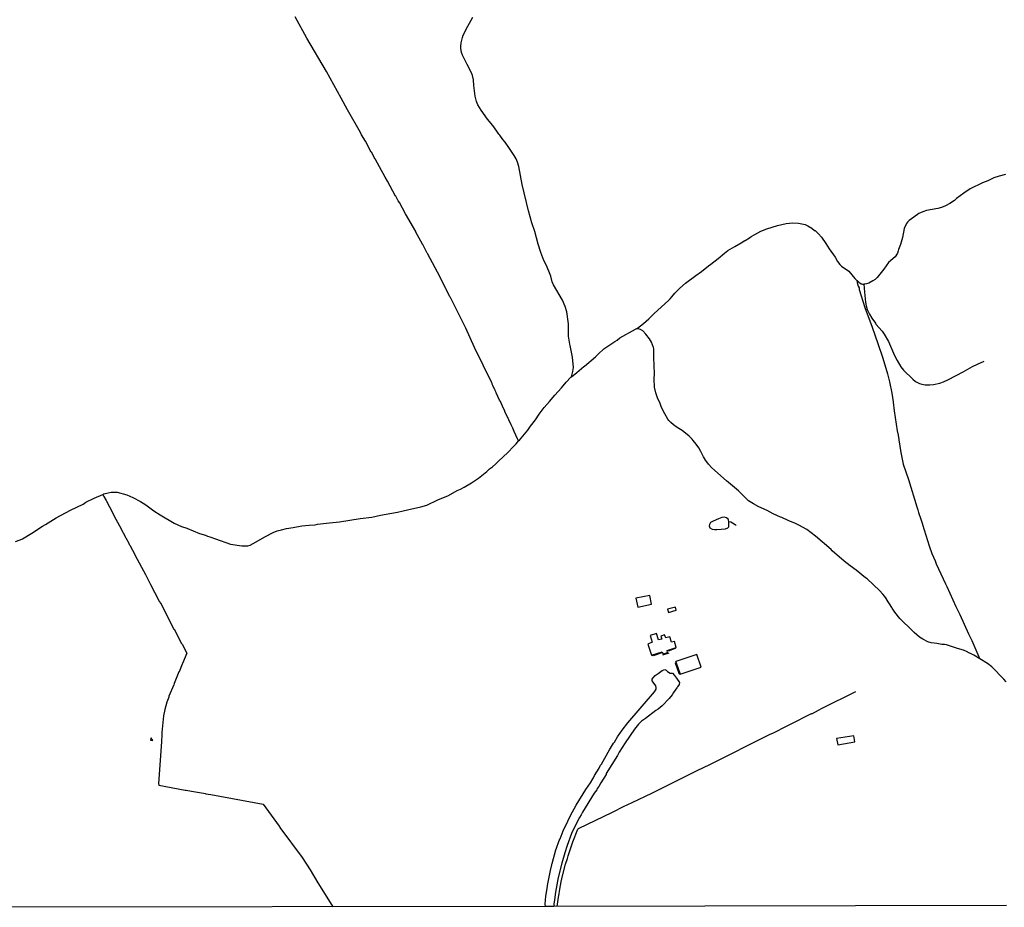
# Model space of a CAD drawing. Units: millimetres. Extents: x 180716 to 183131, y 1668736 to 1671511.
# Drawn here: x 181213 to 181684, y 1668737 to 1669162 of the extents above; entities that cross this region are included whole.
import ezdxf

# ---------------------------------------------------------------- set-up
doc = ezdxf.new("R2010")
doc.units = ezdxf.units.MM
doc.header["$MEASUREMENT"] = 0
for name, color, linetype in [('V-EDIFICACAO', 2, 'Continuous'), ('V-LAGOA', 5, 'Continuous'), ('V-LOTE', 10, 'Continuous'), ('V-REFERENCIA', 2, 'Continuous'), ('V-TALVEGUE', 7, 'Continuous'), ('V-TESTADA', 250, 'Continuous'), ('V-VALETA', 6, 'Continuous'), ('X-LIMITE_5000', 7, 'Continuous')]:
    doc.layers.add(name, color=color, linetype=linetype)

msp = doc.modelspace()

# ---------------------------------------------------------------- linework, layer by layer
at = {"layer": 'V-EDIFICACAO'}
for points in [[(181507.72, 1668884.61), (181508.66, 1668880.41), (181515.2, 1668881.83), (181514.42, 1668885.99), (181507.72, 1668884.61)], [(181522.87, 1668879.44), (181523.39, 1668877.86), (181527.07, 1668878.84), (181526.68, 1668880.42), (181522.87, 1668879.44)], [(181518.59, 1668864.66), (181517.66, 1668867.73), (181514.64, 1668866.75), (181515.61, 1668863.53), (181513.51, 1668862.62), (181515.27, 1668857.35), (181520.3, 1668858.97), (181520.82, 1668857.91), (181522.96, 1668858.63), (181522.73, 1668859.65), (181527.1, 1668861.07), (181526.21, 1668863.88), (181524.83, 1668863.58), (181524.01, 1668866.18), (181522.1, 1668865.59), (181521.51, 1668867.03), (181519.78, 1668866.46), (181520.2, 1668865), (181518.59, 1668864.66)], [(181526.86, 1668854.39), (181527.12, 1668853.63), (181528.97, 1668848.26), (181539.02, 1668851.58), (181536.92, 1668857.76), (181527.32, 1668854.54), (181526.86, 1668854.39)], [(181275.62, 1668817.68), (181275.41, 1668816.76), (181276.46, 1668816.46), (181276.59, 1668816.9), (181276.01, 1668817.09), (181275.96, 1668817.66), (181275.62, 1668817.68)], [(181603.77, 1668817.46), (181604.36, 1668814.4), (181612.58, 1668815.82), (181612.08, 1668818.84), (181603.77, 1668817.46)]]:
    msp.add_lwpolyline(points, close=True, dxfattribs=at)
at = {"layer": 'V-LAGOA'}
msp.add_lwpolyline([(181544.3, 1668917.72), (181545.42, 1668917.53), (181546.55, 1668917.49), (181550.68, 1668917.89), (181551.75, 1668918.25), (181552.19, 1668918.79), (181552.23, 1668921.37), (181552.23, 1668921.37), (181552.15, 1668921.94), (181551.96, 1668922.52), (181551.07, 1668923.05), (181550.02, 1668923.35), (181548.87, 1668923.24), (181547.27, 1668922.63), (181544.73, 1668921.46), (181543.54, 1668920.8), (181543.02, 1668919.93), (181542.83, 1668919.2), (181543.15, 1668918.25), (181543.15, 1668918.25), (181544.3, 1668917.72)], close=True, dxfattribs=at)
at = {"layer": 'V-LOTE'}
for points in [[(181451.66, 1668959.88), (181451.18, 1668960.88), (181449.47, 1668964.47), (181448.83, 1668966.06), (181448.05, 1668967.56), (181447.03, 1668969.97), (181446.9, 1668969.96), (181445.11, 1668974), (181445.09, 1668974.21), (181443.98, 1668976.53), (181443.91, 1668976.53), (181442.97, 1668978.72), (181442.56, 1668979.4), (181440.91, 1668983.01), (181440.93, 1668983.14), (181440.42, 1668984.08), (181440.42, 1668984.28), (181440.29, 1668984.38), (181440.14, 1668984.86), (181439.39, 1668986.32), (181439.39, 1668986.51), (181439.02, 1668987.13), (181438.96, 1668987.43), (181438.76, 1668987.69), (181430.6, 1669004.68), (181426.41, 1669013.95), (181419.05, 1669028.54), (181418.79, 1669028.88), (181416.79, 1669032.87), (181416.64, 1669033), (181414.07, 1669038.24), (181408, 1669049.67), (181407.89, 1669049.71), (181407.76, 1669050.17), (181405.81, 1669053.92), (181405.7, 1669053.94), (181405.7, 1669054.07), (181402.42, 1669059.84), (181402.39, 1669060.08), (181397.55, 1669068.57), (181394.57, 1669074.07), (181394.09, 1669074.8), (181392.9, 1669077.09), (181392.77, 1669077.13), (181388.9, 1669084.32), (181387.72, 1669086.23), (181385.13, 1669091.14), (181383.09, 1669094.68), (181383.09, 1669094.81), (181382.98, 1669094.81), (181381.26, 1669098.12), (181381.16, 1669098.16), (181378.3, 1669103.37), (181376.49, 1669106.39), (181375.94, 1669107.49), (181369.72, 1669118.37), (181366.79, 1669124.03), (181359.65, 1669136.67), (181350.26, 1669152.76), (181344.71, 1669162.89)], [(181613.49, 1669036.73), (181613.76, 1669035.73), (181614.2, 1669034.06), (181614.57, 1669033.13), (181614.72, 1669032.35), (181617.33, 1669023.73), (181620.81, 1669014.38), (181623.58, 1669006.57), (181625.94, 1668999.57), (181628.19, 1668992.07), (181629.2, 1668988.2), (181630.29, 1668982.84), (181630.87, 1668978.63), (181630.96, 1668978.46), (181631.41, 1668974.33), (181632.89, 1668964.73), (181633.3, 1668962.71), (181633.57, 1668960.57), (181633.66, 1668960.4), (181634.6, 1668954.43), (181635.74, 1668948.85), (181638.22, 1668941.41), (181642.24, 1668928.39), (181642.76, 1668927.01), (181643.09, 1668925.63), (181644.17, 1668922.49), (181644.88, 1668920.02), (181645.01, 1668919.91), (181648.16, 1668909.76), (181649.47, 1668906.11), (181651.02, 1668902.55), (181651.55, 1668901.1), (181655.95, 1668891.48), (181656.6, 1668890.28), (181660.86, 1668880.71), (181662.75, 1668876.78), (181666.93, 1668867.61), (181668.55, 1668864.32), (181671.98, 1668856.57), (181672.42, 1668855.56)], [(181252.59, 1668934.28), (181253.17, 1668933.28)], [(181253.17, 1668933.28), (181254.25, 1668931.43), (181254.36, 1668931.07), (181255.88, 1668928.32), (181258.87, 1668922.49), (181261.46, 1668917.81), (181262.15, 1668916.37), (181262.34, 1668916.15), (181263.51, 1668913.73), (181263.67, 1668913.6), (181265.09, 1668910.99), (181265.11, 1668910.79), (181265.34, 1668910.51), (181265.34, 1668910.32), (181265.67, 1668909.87), (181265.88, 1668909.33), (181267.77, 1668905.86), (181268.09, 1668905.09), (181273.02, 1668896.03), (181275.45, 1668891.23), (181279.7, 1668883.2), (181279.85, 1668883.05), (181279.85, 1668882.88), (181279.95, 1668882.82), (181280.11, 1668882.38), (181280.19, 1668882.36), (181286.71, 1668869.86), (181286.95, 1668869.64), (181287.23, 1668868.87), (181290.32, 1668862.99), (181290.62, 1668862.62), (181292.89, 1668858.38), (181290.85, 1668853.34), (181290.56, 1668852.99), (181289.14, 1668849.43), (181289.03, 1668849.34), (181288.79, 1668848.53), (181286.84, 1668843.85), (181286.62, 1668843.12), (181284.33, 1668837.72), (181284.23, 1668837.25), (181283.34, 1668834.89), (181282.37, 1668831.37), (181281.65, 1668828.28), (181280.94, 1668820.3), (181280.94, 1668818.97), (181280.71, 1668816.35), (181280.75, 1668815.83), (181279.38, 1668795.88), (181279.42, 1668795.23), (181292.12, 1668792.81), (181292.61, 1668792.81), (181295.13, 1668792.25), (181301.73, 1668791.09), (181301.82, 1668790.97), (181304.36, 1668790.64), (181329.41, 1668786.03), (181337.04, 1668775.48), (181337.33, 1668775.22), (181337.45, 1668774.94), (181348.12, 1668760.54), (181351.94, 1668754.69), (181355.6, 1668748.48), (181362.24, 1668737.74), (181362.82, 1668736.96)], [(181470.09, 1668737.14), (181470.69, 1668741.47), (181471.03, 1668743.1), (181471.16, 1668744.39), (181472.26, 1668749.88), (181472.42, 1668750.15), (181472.4, 1668750.53), (181474.1, 1668757.39), (181474.99, 1668760.05), (181475.3, 1668761.34), (181477.55, 1668767.95), (181480.07, 1668774.15), (181480.37, 1668774.42), (181496.57, 1668782.3), (181496.91, 1668782.38), (181501.88, 1668784.93), (181505.99, 1668786.8), (181515.43, 1668791.37), (181537.16, 1668802.23), (181543.15, 1668805.08), (181571.66, 1668819.39), (181573.61, 1668820.26), (181579.9, 1668823.45), (181581.16, 1668823.99), (181581.74, 1668824.37), (181591.76, 1668829.39), (181591.97, 1668829.37), (181595.17, 1668831.11), (181597, 1668831.94), (181613.04, 1668839.96)]]:
    msp.add_lwpolyline(points, dxfattribs=at)
at = {"layer": 'V-REFERENCIA'}
for points in [[(181464.46, 1668737.13), (181464.29, 1668738.12), (181464.7, 1668742.03), (181465.54, 1668746.66), (181465.54, 1668747.11), (181466.85, 1668754.34), (181467.62, 1668757.09), (181467.71, 1668757.78), (181467.84, 1668758.03), (181467.84, 1668758.29), (181469.34, 1668763.61), (181469.32, 1668763.78), (181471.4, 1668769.49), (181471.49, 1668769.49), (181472.91, 1668773.29), (181475.26, 1668777.99), (181476.42, 1668780.63), (181479.14, 1668785.5), (181483.88, 1668793.09), (181485.99, 1668796.22), (181487.1, 1668798.2), (181487.47, 1668798.69), (181488, 1668799.83), (181490.15, 1668803.3), (181490.88, 1668804.72), (181491.27, 1668805.24), (181493.65, 1668809.5), (181494.59, 1668810.92), (181495.19, 1668812.1), (181497.09, 1668815.23), (181497.47, 1668815.68), (181499, 1668818.29), (181501.16, 1668821.51), (181503.9, 1668825.03), (181516.64, 1668839.8), (181517.46, 1668841.02), (181517.55, 1668841.92), (181517.31, 1668842.72), (181516.02, 1668844.41), (181515.64, 1668845.14), (181515.57, 1668845.85), (181515.82, 1668846.41), (181517.05, 1668847.67), (181518.42, 1668848.67)], [(181518.42, 1668848.67), (181520.33, 1668850.07), (181521.1, 1668850.42), (181521.59, 1668850.46), (181522.25, 1668850.21), (181522.96, 1668849.58), (181524.17, 1668848.82), (181525.27, 1668848.7), (181526.33, 1668847.6), (181527.23, 1668846.44), (181528.63, 1668844.24), (181528.47, 1668843.3), (181527.74, 1668842.27), (181527.53, 1668841.83), (181527.35, 1668841.71), (181525.81, 1668839.52), (181525.12, 1668838.32), (181523.72, 1668836.6), (181520.38, 1668833.12), (181518.41, 1668831.47), (181517.4, 1668830.83), (181512.4, 1668827.03), (181510.45, 1668825.72), (181509.08, 1668824.39), (181507.1, 1668821.97), (181502.72, 1668815.45), (181499.85, 1668810.9), (181498.96, 1668809.31), (181493.58, 1668800.66), (181493.5, 1668800.32), (181490.96, 1668796.27), (181489.98, 1668794.51), (181489.33, 1668793.61), (181489.06, 1668792.98), (181487.86, 1668791.33), (181482.19, 1668782.17), (181481.66, 1668781.03), (181480.84, 1668779.7), (181479.36, 1668776.92), (181477.04, 1668772), (181474.83, 1668766.27), (181473.71, 1668762.79), (181472.28, 1668757.74), (181470.55, 1668751.01), (181469.29, 1668743.93), (181468.78, 1668740.32), (181468.55, 1668738.13), (181468.66, 1668737.14)]]:
    msp.add_lwpolyline(points, dxfattribs=at)
at = {"layer": 'V-TALVEGUE'}
for points in [[(181477.01, 1668990.67), (181477.68, 1668993.18), (181477.97, 1668995.06), (181477.51, 1669000), (181476.4, 1669005.54), (181476.16, 1669006.27), (181475.61, 1669010.02), (181475.52, 1669015.92), (181474.66, 1669021.63), (181473.91, 1669024.29), (181472.58, 1669027.25), (181468.33, 1669034.59), (181467.75, 1669036.13), (181467, 1669038.75), (181466.1, 1669041.11), (181464.77, 1669044.2), (181463.74, 1669046.3), (181462.28, 1669050.12), (181461.03, 1669054.03), (181459.36, 1669060.12), (181457.94, 1669064.24), (181456.34, 1669069.97), (181453.42, 1669082.65), (181451.7, 1669091.27), (181451.1, 1669093.35), (181450.48, 1669094.92), (181449.53, 1669096.59), (181447.03, 1669100.35), (181445.18, 1669102.86), (181444.06, 1669104.19), (181442.63, 1669106.21), (181442.14, 1669106.74), (181441.25, 1669108.14), (181439.28, 1669110.84), (181436.79, 1669113.97), (181433.72, 1669118.28), (181432.14, 1669120.77), (181431.51, 1669122.34), (181430.89, 1669125), (181430.22, 1669129.98), (181430.01, 1669132.72), (181429.52, 1669134.78), (181429.09, 1669136.07), (181426.96, 1669140.1), (181424.86, 1669144.52), (181424.35, 1669145.85), (181423.98, 1669147.87), (181423.94, 1669148.71), (181424.09, 1669150.53), (181424.75, 1669153.02), (181425.14, 1669154.09), (181427.31, 1669158.43), (181429.71, 1669162.72)], [(181684.63, 1669087.42), (181681.57, 1669086.66), (181679.17, 1669085.8), (181676.16, 1669084.39), (181673.72, 1669083.42), (181667.8, 1669080.54), (181664.67, 1669078.52), (181661.23, 1669075.89), (181660.26, 1669075.05), (181658.08, 1669073.57), (181656.02, 1669072.37), (181653.98, 1669071.59), (181652.22, 1669071.08), (181646.94, 1669070.14), (181645.14, 1669069.58), (181643.25, 1669068.7), (181640.82, 1669067.04), (181638.62, 1669065.37), (181637.76, 1669064.6), (181637.22, 1669063.94), (181636.13, 1669061.51), (181635.31, 1669057.35), (181634.35, 1669053.99), (181633.45, 1669051.6), (181633.34, 1669050.94), (181632.93, 1669049.78), (181631.84, 1669048), (181628.66, 1669045.27), (181626.52, 1669042.14), (181623.28, 1669038.1), (181622.31, 1669037.24), (181621.18, 1669036.47), (181619.19, 1669035.36), (181618.15, 1669035.03), (181617.38, 1669034.91), (181616.82, 1669034.93)], [(181210.94, 1668911.78), (181213.04, 1668912.51), (181214.2, 1668913.09), (181218.75, 1668915.72), (181223.85, 1668919.07), (181225.27, 1668919.84), (181230.27, 1668923.09), (181237.26, 1668926.78), (181243.21, 1668929.67), (181244.56, 1668930.55), (181248.44, 1668932.54), (181252.59, 1668934.28), (181253.16, 1668934.52), (181255.26, 1668935.12), (181256.64, 1668935.38), (181259.49, 1668935.4), (181264.15, 1668934.09), (181267.06, 1668932.76), (181270.77, 1668930.87), (181273.26, 1668929.35), (181277.14, 1668926.45), (181280.09, 1668924.48), (181286.87, 1668920.62), (181290.36, 1668919.03), (181292.89, 1668918.11), (181298.9, 1668915.66), (181301.88, 1668914.78), (181302.72, 1668914.39), (181303.84, 1668914.05), (181306.58, 1668912.98), (181313.84, 1668910.55), (181319.16, 1668909.72), (181322.03, 1668909.78), (181323.1, 1668910.1), (181326.07, 1668911.56), (181330.18, 1668914.01), (181334.22, 1668916.11), (181336.06, 1668916.82), (181338.12, 1668917.44), (181340.57, 1668917.96), (181343.79, 1668918.45), (181347.91, 1668919.24), (181351.42, 1668919.59), (181354.21, 1668919.76), (181355.48, 1668920.02), (181361.08, 1668920.77), (181365.93, 1668921.24), (181375.88, 1668922.85), (181381.46, 1668923.45), (181385.5, 1668924.39), (181393.65, 1668925.89), (181396.35, 1668926.52), (181398.45, 1668926.9), (181404.8, 1668928.38), (181407.72, 1668929.24), (181413.04, 1668931.67), (181418.06, 1668933.83), (181422.18, 1668936.15), (181423.85, 1668936.84), (181425.66, 1668937.74), (181429.16, 1668939.83), (181432.48, 1668942.09), (181436.51, 1668945.31), (181437.65, 1668946.49), (181439.13, 1668947.54), (181440.68, 1668948.92), (181442, 1668950.25), (181446.53, 1668954.43), (181449.24, 1668957.31), (181450.48, 1668958.49), (181450.48, 1668958.6), (181451.66, 1668959.88), (181452.02, 1668960.27), (181456.01, 1668965.03), (181456.01, 1668965.14), (181456.7, 1668965.95), (181457.4, 1668967.01), (181459.73, 1668970.03), (181461.42, 1668972.67), (181463.87, 1668975.99), (181466.44, 1668978.81), (181468.93, 1668981.83), (181472.13, 1668985.26), (181474.42, 1668987.99), (181476.7, 1668990.43), (181477.01, 1668990.67), (181479.55, 1668992.66), (181482.81, 1668995.52), (181483.14, 1668995.71), (181488.39, 1669000.11), (181489.7, 1669001.46), (181492.49, 1669004.04), (181497.7, 1669007.55), (181498.8, 1669008.2), (181500.06, 1669009.2), (181507.64, 1669013.44), (181508.49, 1669013.92), (181511.48, 1669016.07), (181513.98, 1669018.34), (181516.46, 1669020.96), (181519.93, 1669023.88), (181523.58, 1669027.25), (181524.11, 1669027.96), (181525.06, 1669028.92), (181526.47, 1669030.7), (181528.79, 1669033), (181531.6, 1669035.36), (181536.43, 1669039.09), (181539.11, 1669041), (181542.52, 1669043.71), (181543.64, 1669044.45), (181547.18, 1669047.18), (181550.18, 1669049.82), (181551.73, 1669051), (181555.14, 1669053.04), (181558.12, 1669054.69), (181559.88, 1669055.83), (181560.05, 1669055.85), (181562.16, 1669057.14), (181562.93, 1669057.76), (181564.64, 1669058.77), (181567.52, 1669060.27), (181570.44, 1669061.45), (181575.54, 1669063.06), (181579.71, 1669063.96), (181582.97, 1669064.26), (181585.6, 1669064.15), (181588.78, 1669063.44), (181590.04, 1669062.91), (181592.02, 1669061.75), (181593.31, 1669060.63), (181593.61, 1669060.59), (181595.13, 1669059.09), (181596.59, 1669057.37), (181598.65, 1669054.35), (181600.23, 1669051.8), (181603.13, 1669047.82), (181604.35, 1669045.87), (181605.45, 1669044.33), (181606.26, 1669043.49), (181609.72, 1669041.2), (181612.49, 1669037.7), (181614.42, 1669035.83), (181614.42, 1669035.83), (181614.42, 1669035.83), (181615.49, 1669035.19), (181615.51, 1669035.18), (181615.81, 1669035.09), (181616.26, 1669034.95), (181616.82, 1669034.93), (181617.27, 1669031.06), (181617.65, 1669026.36), (181617.93, 1669024.6), (181618.47, 1669022.84), (181619.56, 1669020.63), (181620.77, 1669018.59), (181622.42, 1669016.28), (181622.66, 1669015.78), (181625.59, 1669012.41), (181626.64, 1669011.04), (181628.73, 1669007.5), (181631.56, 1669000.81), (181632.8, 1668998.38), (181634.6, 1668995.44), (181635.93, 1668993.79), (181640.31, 1668989.41), (181641.64, 1668988.4), (181643.47, 1668987.44), (181644.63, 1668987.09), (181646.26, 1668986.79), (181648.53, 1668986.77), (181650.25, 1668986.92), (181653.25, 1668987.57), (181654.95, 1668988.13), (181657.46, 1668989.26), (181664.41, 1668992.93), (181668.81, 1668995.46), (181671.27, 1668996.66), (181674.51, 1668998.08)], [(181685.03, 1668844.62), (181683.87, 1668845.96), (181678.08, 1668851.76), (181676.12, 1668853.34), (181672.42, 1668855.56), (181669.54, 1668857.3), (181667.6, 1668858.33), (181667.5, 1668858.31), (181666.06, 1668859.08), (181664.54, 1668859.75), (181661.68, 1668860.52), (181656.39, 1668862.32), (181655.48, 1668862.52), (181654.22, 1668862.52), (181651.75, 1668862.95), (181650.46, 1668863.05), (181649.05, 1668863.31), (181647.5, 1668863.78), (181645.1, 1668864.98), (181643.57, 1668866.06), (181640.91, 1668868.22), (181638.58, 1668870.63), (181635.74, 1668873.31), (181634.09, 1668875), (181631.75, 1668877.99), (181630.4, 1668879.94), (181630.32, 1668880.18), (181627.74, 1668884.16), (181627.68, 1668884.42), (181627.57, 1668884.44), (181626.9, 1668885.52), (181626.02, 1668886.64), (181624.43, 1668888.26), (181618.5, 1668893.86), (181617.65, 1668894.42), (181613.26, 1668898.02), (181610.29, 1668900.18), (181607.52, 1668902.34), (181601.76, 1668907.28), (181601.22, 1668907.92), (181593.69, 1668914.4), (181589.55, 1668917.46), (181585.73, 1668919.65), (181584.14, 1668920.4), (181580.65, 1668921.75), (181577.64, 1668923.21), (181577, 1668923.41), (181573.44, 1668925.08), (181570.57, 1668926.67), (181566.61, 1668928.39), (181564.01, 1668929.76), (181561.7, 1668931.32), (181556.83, 1668935.98), (181551.12, 1668940.83), (181544.17, 1668947.07), (181542.5, 1668948.81), (181540.83, 1668951.2), (181540.83, 1668951.34), (181540.2, 1668952.31), (181538.83, 1668954.8), (181537.97, 1668956.58), (181536.69, 1668958.38), (181535.18, 1668960.05), (181534.67, 1668960.78), (181533.29, 1668962.22), (181529.99, 1668964.83), (181527.55, 1668966.34), (181525.79, 1668967.62), (181524.52, 1668968.68), (181523.55, 1668969.66), (181523.04, 1668970.33), (181521.58, 1668972.82), (181520.08, 1668975.84), (181519.35, 1668977.82), (181518.06, 1668980.52), (181517.27, 1668982.88), (181516.67, 1668985.65), (181516.54, 1668989.53), (181516.67, 1668992.15), (181516.45, 1668999.92), (181516.32, 1669000.78), (181516.43, 1669001.53), (181516.41, 1669004.04), (181516.28, 1669004.68), (181515.23, 1669007.26), (181514.24, 1669008.8), (181512.48, 1669011.03), (181511.07, 1669012.6), (181510.06, 1669013.28), (181508.82, 1669013.52), (181508.64, 1669013.51), (181507.64, 1669013.44)]]:
    msp.add_lwpolyline(points, dxfattribs=at)
at = {"layer": 'V-TESTADA'}
for points in [[(181520.12, 1668858.43), (181516.01, 1668857.12), (181515.27, 1668857.35)], [(181523.47, 1668858.38), (181520.52, 1668857.34)], [(181527.1, 1668861.07), (181526.65, 1668860.54), (181523.19, 1668859.31)], [(181526.86, 1668854.39), (181526.66, 1668853.63), (181528.35, 1668848.74), (181528.97, 1668848.26)]]:
    msp.add_lwpolyline(points, dxfattribs=at)
at = {"layer": 'V-VALETA'}
for points in [[(181552.23, 1668921.39), (181553.23, 1668921.18), (181553.24, 1668921.18), (181554.02, 1668920.77), (181555.22, 1668919.87)], [(181555.22, 1668919.87), (181555.79, 1668919.45)]]:
    msp.add_lwpolyline(points, dxfattribs=at)
at = {"layer": 'X-LIMITE_5000'}
msp.add_lwpolyline([(181685.21, 1668737.5), (181468.45, 1668737.13), (181466.42, 1668737.13), (181464.19, 1668737.12), (181203.24, 1668736.69)], dxfattribs=at)

doc.saveas('drawing.dxf')
